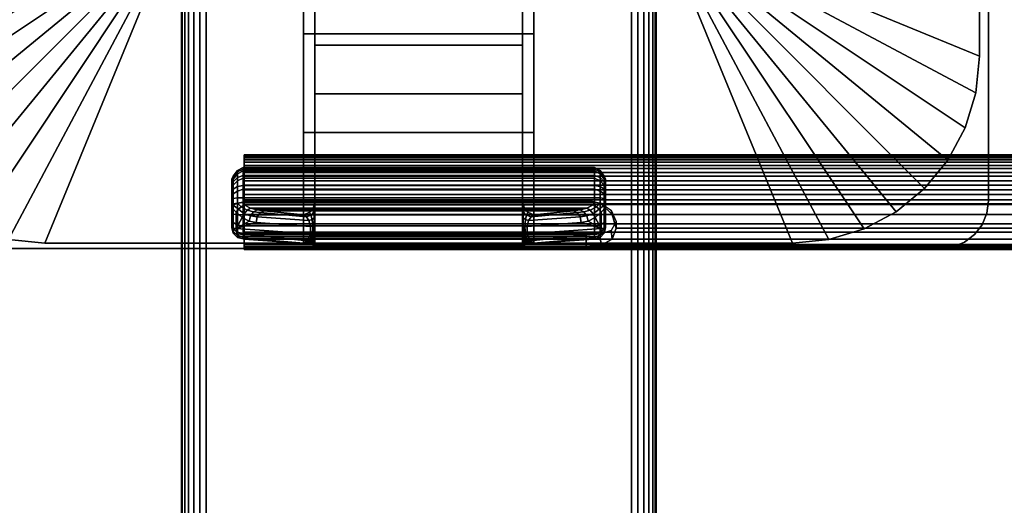
# Model space of a CAD drawing. Units: inches. Extents: x -0.2 to 48, y -24 to 0.
# Drawn here: x 4.9 to 10.1, y -16.4 to -13.9 of the extents above; entities that cross this region are included whole.
import ezdxf

# ---------------------------------------------------------------- set-up
doc = ezdxf.new("R2010")
doc.units = ezdxf.units.IN
doc.header["$MEASUREMENT"] = 0
for name, color, linetype in [('A-FURN-3-TABLE-LEG-FLIP-CASE-UPPER', 253, 'Continuous'), ('A-FURN-3-TABLE-LEG-FLIP-HANDLE', 253, 'Continuous'), ('A-FURN-3-TABLE-LEG-FLIP-RAIL', 253, 'Continuous'), ('A-FURN-3-TABLE-LEG-FOOT', 253, 'Continuous'), ('A-FURN-3-TABLE-LEG-MAIN-SUPPORT', 253, 'Continuous'), ('A-FURN-3-TABLE-SURFACE-BOTTOM', 255, 'Continuous'), ('A-FURN-3-TABLE-SURFACE-TOP-HPL_TFL', 255, 'Continuous')]:
    doc.layers.add(name, color=color, linetype=linetype)

msp = doc.modelspace()

# ---------------------------------------------------------------- linework, layer by layer
at = {"layer": 'A-FURN-3-TABLE-LEG-FLIP-CASE-UPPER'}
for points in [[(4.0472, -10.1085, 41.7036), (5.3071, -10.6287, 40.865), (5.3048, -13.5282, 40.865), (4.0472, -14.0455, 41.7036)], [(9.9527, -14.0455, 41.7036), (8.6951, -13.5282, 40.865), (8.6929, -10.6287, 40.865), (9.9527, -10.1085, 41.7036)], [(9.9527, -10.1085, 41.7036), (9.9527, -10.1085, 42.176), (9.9527, -14.0455, 42.176), (9.9527, -14.0455, 41.7036)], [(6.3937, -13.9274, 41.1117), (6.3937, -13.7109, 41.1261), (7.6063, -13.7109, 41.1261), (7.6063, -13.9274, 41.1117)], [(5.0315, -15.0298, 41.7036), (5.5489, -13.7723, 40.865), (6.3937, -13.7699, 40.865), (6.3937, -15.0298, 41.7036)], [(7.6063, -13.7699, 40.865), (8.451, -13.7723, 40.865), (8.9685, -15.0298, 41.7036), (7.6063, -15.0298, 41.7036)], [(7.6063, -13.9274, 41.1117), (7.6063, -14.4471, 41.4576), (6.3937, -14.4471, 41.4576), (6.3937, -13.9274, 41.1117)], [(7.6063, -14.4471, 42.0579), (6.3937, -14.4471, 42.0579), (6.3937, -14.4471, 41.4576), (7.6063, -14.4471, 41.4576)], [(7.6063, -15.0298, 42.0579), (6.3937, -15.0298, 42.0579), (6.3937, -14.4471, 42.0579), (7.6063, -14.4471, 42.0579)]]:
    msp.add_3dface(points, dxfattribs=at)
for points, invisible_edges in [([(6.3937, -13.7699, 40.865), (6.3937, -13.7109, 40.865), (6.3937, -13.7109, 41.1261), (6.3937, -13.9274, 41.1117)], 8), ([(7.6063, -13.7699, 40.865), (7.6063, -13.9274, 41.1117), (7.6063, -13.7109, 41.1261), (7.6063, -13.7109, 40.865)], 1), ([(6.3937, -13.7699, 40.865), (6.3937, -13.9274, 41.1117), (6.3937, -14.4471, 41.4576), (6.3937, -15.0298, 41.7036)], 5), ([(7.6063, -15.0298, 41.7036), (7.6063, -14.4471, 41.4576), (7.6063, -13.9274, 41.1117), (7.6063, -13.7699, 40.865)], 5), ([(6.3937, -15.0298, 41.7036), (6.3937, -14.4471, 41.4576), (6.3937, -14.4471, 42.0579), (6.3937, -15.0298, 42.0579)], 1), ([(7.6063, -15.0298, 42.0579), (7.6063, -14.4471, 42.0579), (7.6063, -14.4471, 41.4576), (7.6063, -15.0298, 41.7036)], 4), ([(5.0315, -15.0298, 42.176), (5.0315, -15.0298, 41.7036), (6.3937, -15.0298, 41.7036), (6.3937, -15.0298, 42.0579)], 8), ([(5.0315, -15.0298, 42.176), (6.3937, -15.0298, 42.0579), (7.6063, -15.0298, 42.0579), (8.9685, -15.0298, 42.176)], 5), ([(8.9685, -15.0298, 42.176), (7.6063, -15.0298, 42.0579), (7.6063, -15.0298, 41.7036), (8.9685, -15.0298, 41.7036)], 1)]:
    msp.add_3dface(points, dxfattribs=dict(at, invisible_edges=invisible_edges))
at = {"layer": 'A-FURN-3-TABLE-LEG-FLIP-HANDLE'}
for points, invisible_edges in [([(6.4527, -14.9769, 41.0586), (6.4527, -14.2442, 41.4968), (6.4527, -13.3713, 41.1836), (6.4527, -13.987, 40.6348)], 8), ([(7.5472, -14.9769, 41.0586), (7.5472, -13.987, 40.6348), (7.5472, -13.3713, 41.1836), (7.5472, -14.2442, 41.4968)], 1), ([(6.4527, -14.9897, 41.0438), (6.4527, -14.9845, 41.0522), (6.4527, -14.9769, 41.0586), (6.4527, -13.987, 40.6348)], 12), ([(6.4527, -13.987, 40.6348), (6.4527, -14.8122, 40.2131), (6.4527, -14.9921, 41.0342), (6.4527, -14.9897, 41.0438)], 10), ([(6.4527, -13.987, 40.6348), (7.5472, -13.987, 40.6348), (7.5472, -14.8122, 40.2131), (6.4527, -14.8122, 40.2131)], 4), ([(7.5472, -13.987, 40.6348), (7.5472, -14.9769, 41.0586), (7.5472, -14.9845, 41.0522), (7.5472, -14.9897, 41.0438)], 9), ([(7.5472, -14.9897, 41.0438), (7.5472, -14.9921, 41.0342), (7.5472, -14.8122, 40.2131), (7.5472, -13.987, 40.6348)], 10), ([(6.0157, -14.6961, 39.7264), (6.0157, -14.6903, 39.6805), (6.0157, -14.8133, 39.5641), (6.0157, -14.8589, 39.5725)], 10), ([(6.0157, -14.6903, 39.6805), (6.0157, -14.7018, 39.6356), (6.0157, -14.7679, 39.5731), (6.0157, -14.8133, 39.5641)], 10), ([(6.0157, -14.8589, 39.5725), (6.0157, -14.8982, 39.597), (6.0157, -14.7184, 39.767), (6.0157, -14.6961, 39.7264)], 10), ([(6.0157, -14.7018, 39.6356), (6.0157, -14.7289, 39.598), (6.0157, -14.7679, 39.5731)], 8), ([(6.0157, -14.754, 39.7966), (6.0157, -14.7184, 39.767), (6.0157, -14.8982, 39.597), (6.0157, -14.9258, 39.6342)], 10), ([(6.0157, -14.9258, 39.6342), (6.0157, -14.9378, 39.6789), (6.0157, -14.798, 39.8111), (6.0157, -14.754, 39.7966)], 10), ([(6.0157, -14.9378, 39.6789), (6.0157, -14.948, 39.817), (6.0157, -14.8424, 39.8249), (6.0157, -14.798, 39.8111)], 8), ([(7.5472, -14.8122, 40.2131), (7.5548, -14.8419, 40.1979), (6.4451, -14.8419, 40.1979), (6.4527, -14.8122, 40.2131)], 10), ([(6.4527, -14.9921, 41.0342), (6.4527, -14.8122, 40.2131), (6.4527, -14.8424, 40.2651)], 9), ([(7.5472, -14.8424, 40.2651), (7.5472, -14.8122, 40.2131), (7.5472, -14.9921, 41.0342)], 10), ([(7.5755, -14.866, 40.1855), (7.6057, -14.8803, 40.1782), (6.3943, -14.8803, 40.1782), (6.4244, -14.866, 40.1855)], 8), ([(6.4244, -14.866, 40.1855), (6.4451, -14.8419, 40.1979), (7.5548, -14.8419, 40.1979), (7.5755, -14.866, 40.1855)], 10), ([(6.4527, -14.8424, 40.2651), (6.4527, -14.8876, 40.3044), (6.4527, -14.9921, 41.0342)], 10), ([(7.5472, -14.9921, 41.0342), (7.5472, -14.8876, 40.3044), (7.5472, -14.8424, 40.2651)], 9), ([(6.4527, -14.9921, 41.0342), (6.4527, -14.8876, 40.3044), (6.4527, -14.9457, 40.3173)], 9), ([(7.5472, -14.9921, 41.0342), (7.5472, -14.9457, 40.3173), (7.5472, -14.8876, 40.3044)], 9), ([(6.4527, -14.9457, 40.3173), (6.4527, -14.985, 40.3144), (6.4527, -14.9921, 41.0342)], 10), ([(6.4527, -14.9921, 41.0342), (6.4527, -14.985, 40.3144), (6.4527, -15.0056, 40.3106)], 9), ([(7.5472, -14.9921, 41.0342), (7.5472, -15.0479, 40.3691), (7.5472, -14.985, 40.3144), (7.5472, -14.9457, 40.3173)], 10), ([(7.5472, -15.0479, 40.3691), (7.5472, -15.0479, 40.3641), (7.5472, -15.0056, 40.3106), (7.5472, -14.985, 40.3144)], 10), ([(6.4527, -15.0056, 40.3106), (6.4527, -15.025, 40.3027), (6.4527, -15.0479, 40.3691), (6.4527, -14.9921, 41.0342)], 10), ([(6.4527, -15.0479, 40.3641), (6.4527, -15.0479, 40.3691), (6.4527, -15.025, 40.3027), (6.4527, -15.0425, 40.2913)], 2), ([(7.5472, -15.0479, 40.3641), (7.5472, -15.025, 40.3027), (7.5472, -15.0056, 40.3106)], 9), ([(7.5472, -15.0479, 40.3641), (7.5472, -15.0425, 40.2913), (7.5472, -15.025, 40.3027)], 8)]:
    msp.add_3dface(points, dxfattribs=dict(at, invisible_edges=invisible_edges))
for points in [[(6.4527, -13.987, 40.6348), (6.4527, -13.3713, 41.1836), (7.5472, -13.3713, 41.1836), (7.5472, -13.987, 40.6348)], [(7.5472, -14.2442, 41.4968), (7.5472, -13.3713, 41.1836), (6.4527, -13.3713, 41.1836), (6.4527, -14.2442, 41.4968)], [(7.5472, -14.2442, 41.4968), (6.4527, -14.2442, 41.4968), (6.4527, -14.9769, 41.0586), (7.5472, -14.9769, 41.0586)], [(7.9842, -14.8589, 39.5725), (7.9842, -14.8133, 39.5641), (7.9842, -14.6903, 39.6805), (7.9842, -14.6961, 39.7264)], [(7.9842, -14.8133, 39.5641), (7.9842, -14.7679, 39.5731), (7.9842, -14.7018, 39.6356), (7.9842, -14.6903, 39.6805)], [(7.9842, -14.6961, 39.7264), (7.9842, -14.7184, 39.767), (7.9842, -14.8982, 39.597), (7.9842, -14.8589, 39.5725)], [(7.9842, -14.7679, 39.5731), (7.9842, -14.7289, 39.598), (7.9842, -14.7018, 39.6356)], [(7.9842, -14.9258, 39.6342), (7.9842, -14.8982, 39.597), (7.9842, -14.7184, 39.767), (7.9842, -14.754, 39.7966)], [(7.9842, -14.754, 39.7966), (7.9842, -14.798, 39.8111), (7.9842, -14.9378, 39.6789), (7.9842, -14.9258, 39.6342)], [(7.9252, -14.8157, 39.8775), (7.9252, -14.7903, 39.8697), (6.0748, -14.7903, 39.8697), (6.0748, -14.8157, 39.8775)], [(6.0748, -14.8157, 39.8775), (6.0806, -14.8272, 39.8847), (7.9193, -14.8272, 39.8847), (7.9252, -14.8157, 39.8775)], [(7.9842, -14.948, 39.817), (7.9842, -14.9378, 39.6789), (7.9842, -14.798, 39.8111), (7.9842, -14.8424, 39.8249)], [(6.0157, -14.948, 39.817), (6.039, -14.9522, 39.8728), (6.039, -14.8657, 39.8792), (6.0157, -14.8424, 39.8249)], [(6.039, -14.9522, 39.8728), (6.071, -14.895, 39.9088), (6.039, -14.8657, 39.8792)], [(7.6057, -14.8803, 40.1782), (7.8144, -14.8586, 39.9419), (6.1855, -14.8586, 39.9419), (6.3943, -14.8803, 40.1782)], [(7.9609, -14.9522, 39.8728), (7.9609, -14.8657, 39.8792), (7.9289, -14.895, 39.9088)], [(7.9842, -14.8424, 39.8249), (7.9609, -14.8657, 39.8792), (7.9609, -14.9522, 39.8728), (7.9842, -14.948, 39.817)], [(6.039, -14.9522, 39.8728), (6.1067, -14.913, 39.943), (6.071, -14.895, 39.9088)], [(6.039, -14.9522, 39.8728), (6.1439, -14.9206, 39.9794), (6.1067, -14.913, 39.943)], [(6.4294, -14.9809, 40.2586), (6.4294, -14.9416, 40.2615), (6.1439, -14.9206, 39.9794), (6.039, -14.9522, 39.8728)], [(7.5705, -14.9416, 40.2615), (7.5705, -14.9809, 40.2586), (7.9609, -14.9522, 39.8728), (7.856, -14.9206, 39.9794)], [(7.856, -14.9206, 39.9794), (7.9609, -14.9522, 39.8728), (7.8932, -14.913, 39.943)], [(7.9609, -14.9522, 39.8728), (7.9289, -14.895, 39.9088), (7.8932, -14.913, 39.943)], [(6.0748, -15.0069, 39.8126), (6.0748, -14.9967, 39.6746), (7.9252, -14.9967, 39.6746), (7.9252, -15.0069, 39.8126)], [(7.9252, -15.0069, 39.8126), (7.9193, -15.008, 39.8266), (6.0806, -15.008, 39.8266), (6.0748, -15.0069, 39.8126)], [(6.374, -15.0295, 40.1165), (6.0806, -15.008, 39.8266), (7.9193, -15.008, 39.8266), (7.626, -15.0295, 40.1165)], [(6.4527, -14.9921, 41.0342), (6.4527, -15.0479, 40.3691), (7.5472, -15.0479, 40.3691), (7.5472, -14.9921, 41.0342)], [(6.4527, -15.0479, 40.3641), (6.4527, -15.0425, 40.2913), (7.5472, -15.0425, 40.2913), (7.5472, -15.0479, 40.3641)], [(7.5472, -15.0479, 40.3641), (7.5472, -15.0479, 40.3691), (6.4527, -15.0479, 40.3691), (6.4527, -15.0479, 40.3641)]]:
    msp.add_3dface(points, dxfattribs=at)
at = {"layer": 'A-FURN-3-TABLE-LEG-FLIP-RAIL'}
for points, invisible_edges in [([(6.08, -14.6355, 39.7363), (6.08, -14.6294, 39.6982), (6.08, -14.5645, 39.7017), (6.08, -14.5727, 39.7533)], 10), ([(6.08, -14.6294, 39.6982), (6.08, -14.6313, 39.6596), (6.08, -14.5671, 39.6495), (6.08, -14.5645, 39.7017)], 10), ([(6.08, -14.6313, 39.6596), (6.08, -14.6412, 39.6222), (6.08, -14.5805, 39.5991), (6.08, -14.5671, 39.6495)], 10), ([(6.08, -14.6494, 39.7724), (6.08, -14.6355, 39.7363), (6.08, -14.5727, 39.7533), (6.08, -14.5915, 39.802)], 10), ([(6.08, -14.6412, 39.6222), (6.08, -14.6587, 39.5877), (6.08, -14.6041, 39.5525), (6.08, -14.5805, 39.5991)], 10), ([(6.08, -14.6705, 39.8048), (6.08, -14.6494, 39.7724), (6.08, -14.5915, 39.802), (6.08, -14.62, 39.8458)], 10), ([(6.08, -14.6587, 39.5877), (6.08, -14.683, 39.5576), (6.08, -14.6369, 39.5118), (6.08, -14.6041, 39.5525)], 10), ([(6.08, -14.6978, 39.8321), (6.08, -14.6705, 39.8048), (6.08, -14.62, 39.8458), (6.08, -14.657, 39.8826)], 10), ([(6.08, -14.683, 39.5576), (6.08, -14.7129, 39.5332), (6.08, -14.6774, 39.4788), (6.08, -14.6369, 39.5118)], 10), ([(6.08, -14.7303, 39.8531), (6.08, -14.6978, 39.8321), (6.08, -14.657, 39.8826), (6.08, -14.7008, 39.911)], 10), ([(6.08, -14.7129, 39.5332), (6.08, -14.7473, 39.5156), (6.08, -14.7239, 39.455), (6.08, -14.6774, 39.4788)], 10), ([(6.08, -14.7664, 39.8669), (6.08, -14.7303, 39.8531), (6.08, -14.7008, 39.911), (6.08, -14.7496, 39.9297)], 10), ([(6.08, -14.7473, 39.5156), (6.08, -14.7846, 39.5055), (6.08, -14.7743, 39.4413), (6.08, -14.7239, 39.455)], 10), ([(6.08, -14.8046, 39.8729), (6.08, -14.7664, 39.8669), (6.08, -14.7496, 39.9297), (6.08, -14.8012, 39.9378)], 2), ([(6.08, -14.7846, 39.5055), (6.08, -14.8232, 39.5034), (6.08, -14.8264, 39.4384), (6.08, -14.7743, 39.4413)], 10), ([(6.08, -14.8232, 39.5034), (6.08, -14.8614, 39.5093), (6.08, -14.878, 39.4465), (6.08, -14.8264, 39.4384)], 10), ([(6.08, -14.8614, 39.5093), (6.08, -14.8975, 39.523), (6.08, -14.9269, 39.465), (6.08, -14.878, 39.4465)], 10), ([(6.08, -14.8975, 39.523), (6.08, -14.93, 39.544), (6.08, -14.9708, 39.4933), (6.08, -14.9269, 39.465)], 10), ([(6.08, -14.93, 39.544), (6.08, -14.9574, 39.5712), (6.08, -15.0078, 39.5301), (6.08, -14.9708, 39.4933)], 10), ([(6.08, -14.9574, 39.5712), (6.08, -14.9786, 39.6036), (6.08, -15.0364, 39.5738), (6.08, -15.0078, 39.5301)], 10), ([(6.08, -14.9786, 39.6036), (6.08, -14.9926, 39.6396), (6.08, -15.0553, 39.6225), (6.08, -15.0364, 39.5738)], 10), ([(6.08, -14.9969, 39.7163), (6.08, -14.9871, 39.7537), (6.08, -15.0479, 39.7767), (6.08, -15.0612, 39.7262)], 8), ([(6.08, -14.9926, 39.6396), (6.08, -14.9988, 39.6777), (6.08, -15.0637, 39.6741), (6.08, -15.0553, 39.6225)], 10), ([(6.08, -14.9988, 39.6777), (6.08, -14.9969, 39.7163), (6.08, -15.0612, 39.7262), (6.08, -15.0637, 39.6741)], 10)]:
    msp.add_3dface(points, dxfattribs=dict(at, invisible_edges=invisible_edges))
for points in [[(7.8825, -14.8046, 39.8729), (7.8825, -14.8012, 39.9378), (6.08, -14.8012, 39.9378), (6.08, -14.8046, 39.8729)], [(7.8825, -15.0479, 39.7767), (7.8825, -14.9871, 39.7537), (6.08, -14.9871, 39.7537), (6.08, -15.0479, 39.7767)]]:
    msp.add_3dface(points, dxfattribs=at)
at = {"layer": 'A-FURN-3-TABLE-LEG-MAIN-SUPPORT'}
for points, invisible_edges in [([(4, -9.3076, 41), (4, -14.8076, 41), (10, -14.8076, 41), (10, -9.3076, 41)], 10), ([(10, -14.8076, 40.865), (4, -14.8076, 40.865), (4, -9.3076, 40.865), (10, -9.3076, 40.865)], 5), ([(10, -14.8076, 41), (4, -14.8076, 41), (4.0085, -14.8723, 41), (9.9915, -14.8723, 41)], 5), ([(4.0085, -14.8723, 40.865), (4, -14.8076, 40.865), (10, -14.8076, 40.865), (9.9915, -14.8723, 40.865)], 10), ([(9.9915, -14.8723, 41), (4.0085, -14.8723, 41), (4.0335, -14.9326, 41), (9.9665, -14.9326, 41)], 5), ([(4.0335, -14.9326, 40.865), (4.0085, -14.8723, 40.865), (9.9915, -14.8723, 40.865), (9.9665, -14.9326, 40.865)], 10), ([(9.9665, -14.9326, 41), (4.0335, -14.9326, 41), (4.0732, -14.9844, 41), (9.9268, -14.9844, 41)], 5), ([(4.0732, -14.9844, 40.865), (4.0335, -14.9326, 40.865), (9.9665, -14.9326, 40.865), (9.9268, -14.9844, 40.865)], 10), ([(9.9268, -14.9844, 41), (4.0732, -14.9844, 41), (4.125, -15.0241, 41), (9.875, -15.0241, 41)], 5), ([(4.125, -15.0241, 40.865), (4.0732, -14.9844, 40.865), (9.9268, -14.9844, 40.865), (9.875, -15.0241, 40.865)], 10), ([(9.875, -15.0241, 41), (4.125, -15.0241, 41), (4.1853, -15.0491, 41), (9.8147, -15.0491, 41)], 5), ([(4.1853, -15.0491, 40.865), (4.125, -15.0241, 40.865), (9.875, -15.0241, 40.865), (9.8147, -15.0491, 40.865)], 10), ([(9.8147, -15.0491, 41), (4.1853, -15.0491, 41), (4.25, -15.0576, 41), (9.75, -15.0576, 41)], 1), ([(4.25, -15.0576, 40.865), (4.1853, -15.0491, 40.865), (9.8147, -15.0491, 40.865), (9.75, -15.0576, 40.865)], 2)]:
    msp.add_3dface(points, dxfattribs=dict(at, invisible_edges=invisible_edges))
at = {"layer": 'A-FURN-3-TABLE-SURFACE-BOTTOM'}
for points, invisible_edges in [([(5.7715, -23.5276, 41.03), (2.1384, -23.8779, 41.03), (2.1227, -0.1181, 41.03), (5.7715, -23.5276, 41.03)], 6), ([(2.1227, -0.1181, 41.03), (9.4105, -23.2409, 41.03), (5.7715, -23.5276, 41.03), (2.1227, -0.1181, 41.03)], 5), ([(13.054, -23.0177, 41.03), (9.4105, -23.2409, 41.03), (2.1227, -0.1181, 41.03), (13.054, -23.0177, 41.03)], 6), ([(2.1227, -0.1181, 41.03), (16.7008, -22.8583, 41.03), (13.054, -23.0177, 41.03), (2.1227, -0.1181, 41.03)], 5), ([(20.3498, -22.7626, 41.03), (16.7008, -22.8583, 41.03), (2.1227, -0.1181, 41.03), (20.3498, -22.7626, 41.03)], 6), ([(24, -22.7307, 41.03), (20.3498, -22.7626, 41.03), (2.1227, -0.1181, 41.03), (24, -22.7307, 41.03)], 6), ([(45.8773, -0.1181, 41.03), (24, -22.7307, 41.03), (2.1227, -0.1181, 41.03), (45.8773, -0.1181, 41.03)], 3)]:
    msp.add_3dface(points, dxfattribs=dict(at, invisible_edges=invisible_edges))
at = {"layer": 'A-FURN-3-TABLE-SURFACE-TOP-HPL_TFL'}
for points, invisible_edges in [([(2.1227, -0.1181, 42.03), (2.1384, -23.8779, 42.03), (5.7715, -23.5276, 42.03)], 9), ([(5.7715, -23.5276, 42.03), (9.4105, -23.2409, 42.03), (2.1227, -0.1181, 42.03)], 10), ([(2.1227, -0.1181, 42.03), (9.4105, -23.2409, 42.03), (13.054, -23.0177, 42.03)], 9), ([(13.054, -23.0177, 42.03), (16.7008, -22.8583, 42.03), (2.1227, -0.1181, 42.03)], 10), ([(2.1227, -0.1181, 42.03), (16.7008, -22.8583, 42.03), (20.3498, -22.7626, 42.03)], 9), ([(2.1227, -0.1181, 42.03), (20.3498, -22.7626, 42.03), (24, -22.7307, 42.03)], 9), ([(2.1227, -0.1181, 42.03), (24, -22.7307, 42.03), (45.8773, -0.1181, 42.03)], 3)]:
    msp.add_3dface(points, dxfattribs=dict(at, invisible_edges=invisible_edges))

# ---------------------------------------------------------------- meshes
at = {"layer": 'A-FURN-3-TABLE-LEG-FLIP-CASE-UPPER'}
mesh = msp.add_polymesh((2, 9), dxfattribs=at)
for k, corner in enumerate([(5.3048, -13.5282, 40.865), (5.3095, -13.5758, 40.865), (5.3234, -13.6216, 40.865), (5.3459, -13.6638, 40.865), (5.3763, -13.7008, 40.865), (5.4133, -13.7312, 40.865), (5.4555, -13.7537, 40.865), (5.5013, -13.7676, 40.865), (5.5489, -13.7723, 40.865), (4.0472, -14.0455, 41.7036), (4.0661, -14.2376, 41.7036), (4.1221, -14.4222, 41.7036), (4.2131, -14.5924, 41.7036), (4.3355, -14.7415, 41.7036), (4.4846, -14.8639, 41.7036), (4.6548, -14.9549, 41.7036), (4.8394, -15.0109, 41.7036), (5.0315, -15.0298, 41.7036)]):
    mesh.set_mesh_vertex(divmod(k, 9), corner)
mesh = msp.add_polymesh((2, 9), dxfattribs=at)
for k, corner in enumerate([(8.451, -13.7723, 40.865), (8.4986, -13.7676, 40.865), (8.5444, -13.7537, 40.865), (8.5866, -13.7312, 40.865), (8.6236, -13.7008, 40.865), (8.654, -13.6638, 40.865), (8.6765, -13.6216, 40.865), (8.6904, -13.5758, 40.865), (8.6951, -13.5282, 40.865), (8.9685, -15.0298, 41.7036), (9.1605, -15.0109, 41.7036), (9.3451, -14.9549, 41.7036), (9.5153, -14.8639, 41.7036), (9.6644, -14.7415, 41.7036), (9.7868, -14.5924, 41.7036), (9.8778, -14.4222, 41.7036), (9.9338, -14.2376, 41.7036), (9.9527, -14.0455, 41.7036)]):
    mesh.set_mesh_vertex(divmod(k, 9), corner)
mesh = msp.add_polymesh((2, 9), dxfattribs=at)
for k, corner in enumerate([(4.0472, -14.0455, 41.7036), (4.0661, -14.2376, 41.7036), (4.1221, -14.4222, 41.7036), (4.2131, -14.5924, 41.7036), (4.3355, -14.7415, 41.7036), (4.4846, -14.8639, 41.7036), (4.6548, -14.9549, 41.7036), (4.8394, -15.0109, 41.7036), (5.0315, -15.0298, 41.7036), (4.0472, -14.0455, 42.176), (4.0661, -14.2376, 42.176), (4.1221, -14.4222, 42.176), (4.2131, -14.5924, 42.176), (4.3355, -14.7415, 42.176), (4.4846, -14.8639, 42.176), (4.6548, -14.9549, 42.176), (4.8394, -15.0109, 42.176), (5.0315, -15.0298, 42.176)]):
    mesh.set_mesh_vertex(divmod(k, 9), corner)
mesh = msp.add_polymesh((2, 9), dxfattribs=at)
for k, corner in enumerate([(8.9685, -15.0298, 41.7036), (9.1605, -15.0109, 41.7036), (9.3451, -14.9549, 41.7036), (9.5153, -14.8639, 41.7036), (9.6644, -14.7415, 41.7036), (9.7868, -14.5924, 41.7036), (9.8778, -14.4222, 41.7036), (9.9338, -14.2376, 41.7036), (9.9527, -14.0455, 41.7036), (8.9685, -15.0298, 42.176), (9.1605, -15.0109, 42.176), (9.3451, -14.9549, 42.176), (9.5153, -14.8639, 42.176), (9.6644, -14.7415, 42.176), (9.7868, -14.5924, 42.176), (9.8778, -14.4222, 42.176), (9.9338, -14.2376, 42.176), (9.9527, -14.0455, 42.176)]):
    mesh.set_mesh_vertex(divmod(k, 9), corner)
at = {"layer": 'A-FURN-3-TABLE-LEG-FLIP-HANDLE'}
mesh = msp.add_polymesh((30, 4), dxfattribs=at)
for k, corner in enumerate([(6.4527, -14.9457, 40.3173), (6.4527, -14.8876, 40.3044), (6.4527, -14.8424, 40.2651), (6.4527, -14.8122, 40.2131), (6.4499, -14.9442, 40.2969), (6.449, -14.8961, 40.2828), (6.4477, -14.8639, 40.2454), (6.4451, -14.8419, 40.1979), (6.442, -14.9428, 40.2778), (6.4383, -14.9049, 40.2606), (6.4326, -14.8813, 40.2254), (6.4244, -14.866, 40.1855), (6.4294, -14.9416, 40.2615), (6.4215, -14.9097, 40.244), (6.4083, -14.8916, 40.2125), (6.3943, -14.8803, 40.1782), (6.1439, -14.9206, 39.9794), (6.1495, -14.8908, 39.9759), (6.1647, -14.8681, 39.9622), (6.1855, -14.8586, 39.9419), (6.1067, -14.913, 39.943), (6.114, -14.8864, 39.9437), (6.1295, -14.8649, 39.9364), (6.1494, -14.8545, 39.9217), (6.071, -14.895, 39.9088), (6.0809, -14.8749, 39.9132), (6.0962, -14.8564, 39.9106), (6.114, -14.8446, 39.9023), (6.039, -14.8657, 39.8792), (6.05, -14.8511, 39.8866), (6.0644, -14.8378, 39.8885), (6.0806, -14.8272, 39.8847), (6.0157, -14.8424, 39.8249), (6.0236, -14.8291, 39.8512), (6.0452, -14.8193, 39.8705), (6.0748, -14.8157, 39.8775), (6.0157, -14.798, 39.8111), (6.0236, -14.7942, 39.8404), (6.0452, -14.7913, 39.8618), (6.0748, -14.7903, 39.8697), (6.0157, -14.754, 39.7966), (6.0236, -14.745, 39.8238), (6.0452, -14.732, 39.8421), (6.0748, -14.7254, 39.8483), (6.0157, -14.7184, 39.767), (6.0236, -14.7059, 39.7897), (6.0452, -14.6843, 39.8016), (6.0748, -14.6728, 39.8046), (6.0157, -14.6961, 39.7264), (6.0236, -14.6822, 39.7429), (6.0452, -14.6549, 39.746), (6.0748, -14.6399, 39.7446), (6.0157, -14.6903, 39.6805), (6.0236, -14.6773, 39.6897), (6.0452, -14.6479, 39.683), (6.0748, -14.6314, 39.6768), (6.0157, -14.7018, 39.6356), (6.0236, -14.6921, 39.6375), (6.0452, -14.6643, 39.6214), (6.0748, -14.6483, 39.6105), (6.0157, -14.7289, 39.598), (6.0236, -14.7245, 39.5934), (6.0452, -14.702, 39.5696), (6.0748, -14.6883, 39.5551), (6.0157, -14.7679, 39.5731), (6.0236, -14.7703, 39.5635), (6.0452, -14.7558, 39.5349), (6.0748, -14.7459, 39.5183), (6.0157, -14.8133, 39.5641), (6.0236, -14.8233, 39.5517), (6.0452, -14.8183, 39.5219), (6.0748, -14.813, 39.5051), (6.0157, -14.8589, 39.5725), (6.0236, -14.8761, 39.5595), (6.0452, -14.8808, 39.5324), (6.0748, -14.8802, 39.5174), (6.0157, -14.8982, 39.597), (6.0236, -14.9216, 39.5858), (6.0452, -14.9346, 39.5649), (6.0748, -14.9382, 39.5536), (6.0157, -14.9258, 39.6342), (6.0236, -14.9534, 39.6268), (6.0452, -14.9724, 39.6148), (6.0748, -14.9789, 39.6085), (6.0157, -14.9378, 39.6789), (6.0236, -14.9672, 39.6768), (6.0452, -14.9888, 39.6752), (6.0748, -14.9967, 39.6746), (6.0157, -14.948, 39.817), (6.0236, -14.9775, 39.8148), (6.0452, -14.999, 39.8132), (6.0748, -15.0069, 39.8126), (6.039, -14.9522, 39.8728), (6.0446, -14.9812, 39.865), (6.0598, -15.0016, 39.8481), (6.0806, -15.008, 39.8266), (6.4294, -14.9809, 40.2586), (6.4156, -15.0175, 40.2213), (6.3951, -15.0287, 40.1694), (6.374, -15.0295, 40.1165), (6.4375, -14.9816, 40.268), (6.4269, -15.0167, 40.2371), (6.412, -15.029, 40.195), (6.3948, -15.0317, 40.1493), (6.444, -14.9823, 40.2785), (6.4368, -15.0133, 40.2541), (6.4269, -15.0274, 40.2197), (6.4149, -15.0341, 40.1825), (6.4488, -14.9832, 40.29), (6.4449, -15.0093, 40.2723), (6.4394, -15.0255, 40.245), (6.4328, -15.037, 40.2169), (6.4517, -14.9841, 40.302), (6.4504, -15.0061, 40.2913), (6.4485, -15.0241, 40.2723), (6.4464, -15.0397, 40.2531), (6.4527, -14.985, 40.3144), (6.4527, -15.0056, 40.3106), (6.4527, -15.025, 40.3027), (6.4527, -15.0425, 40.2913)]):
    mesh.set_mesh_vertex(divmod(k, 4), corner)
mesh = msp.add_polymesh((2, 13), dxfattribs=at)
for k, corner in enumerate([(6.0748, -14.9967, 39.6746), (6.0748, -14.9789, 39.6085), (6.0748, -14.9382, 39.5536), (6.0748, -14.8802, 39.5174), (6.0748, -14.813, 39.5051), (6.0748, -14.7459, 39.5183), (6.0748, -14.6883, 39.5551), (6.0748, -14.6483, 39.6105), (6.0748, -14.6314, 39.6768), (6.0748, -14.6399, 39.7446), (6.0748, -14.6728, 39.8046), (6.0748, -14.7254, 39.8483), (6.0748, -14.7903, 39.8697), (7.9252, -14.9967, 39.6746), (7.9252, -14.9789, 39.6085), (7.9252, -14.9382, 39.5536), (7.9252, -14.8802, 39.5174), (7.9252, -14.813, 39.5051), (7.9252, -14.7459, 39.5183), (7.9252, -14.6883, 39.5551), (7.9252, -14.6483, 39.6105), (7.9252, -14.6314, 39.6768), (7.9252, -14.6399, 39.7446), (7.9252, -14.6728, 39.8046), (7.9252, -14.7254, 39.8483), (7.9252, -14.7903, 39.8697)]):
    mesh.set_mesh_vertex(divmod(k, 13), corner)
mesh = msp.add_polymesh((30, 4), dxfattribs=at)
for k, corner in enumerate([(7.5472, -14.985, 40.3144), (7.5472, -15.0056, 40.3106), (7.5472, -15.025, 40.3027), (7.5472, -15.0425, 40.2913), (7.5482, -14.9841, 40.302), (7.5495, -15.0061, 40.2913), (7.5514, -15.0241, 40.2723), (7.5535, -15.0397, 40.2531), (7.5511, -14.9832, 40.29), (7.5551, -15.0093, 40.2723), (7.5606, -15.0255, 40.245), (7.5671, -15.037, 40.2169), (7.5559, -14.9823, 40.2785), (7.5631, -15.0133, 40.2541), (7.5731, -15.0274, 40.2197), (7.585, -15.0341, 40.1825), (7.5625, -14.9816, 40.268), (7.573, -15.0167, 40.2371), (7.588, -15.029, 40.195), (7.6051, -15.0317, 40.1493), (7.5705, -14.9809, 40.2586), (7.5843, -15.0175, 40.2213), (7.6048, -15.0287, 40.1694), (7.626, -15.0295, 40.1165), (7.9609, -14.9522, 39.8728), (7.9553, -14.9812, 39.865), (7.9401, -15.0016, 39.8481), (7.9193, -15.008, 39.8266), (7.9842, -14.948, 39.817), (7.9763, -14.9775, 39.8148), (7.9547, -14.999, 39.8132), (7.9252, -15.0069, 39.8126), (7.9842, -14.9378, 39.6789), (7.9763, -14.9672, 39.6768), (7.9547, -14.9888, 39.6752), (7.9252, -14.9967, 39.6746), (7.9842, -14.9258, 39.6342), (7.9763, -14.9534, 39.6268), (7.9547, -14.9724, 39.6148), (7.9252, -14.9789, 39.6085), (7.9842, -14.8982, 39.597), (7.9763, -14.9216, 39.5858), (7.9547, -14.9346, 39.5649), (7.9252, -14.9382, 39.5536), (7.9842, -14.8589, 39.5725), (7.9763, -14.8761, 39.5595), (7.9547, -14.8808, 39.5324), (7.9252, -14.8802, 39.5174), (7.9842, -14.8133, 39.5641), (7.9763, -14.8233, 39.5517), (7.9547, -14.8183, 39.5219), (7.9252, -14.813, 39.5051), (7.9842, -14.7679, 39.5731), (7.9763, -14.7703, 39.5635), (7.9547, -14.7558, 39.5349), (7.9252, -14.7459, 39.5183), (7.9842, -14.7289, 39.598), (7.9763, -14.7245, 39.5934), (7.9547, -14.702, 39.5696), (7.9252, -14.6883, 39.5551), (7.9842, -14.7018, 39.6356), (7.9763, -14.6921, 39.6375), (7.9547, -14.6643, 39.6214), (7.9252, -14.6483, 39.6105), (7.9842, -14.6903, 39.6805), (7.9763, -14.6773, 39.6897), (7.9547, -14.6479, 39.683), (7.9252, -14.6314, 39.6768), (7.9842, -14.6961, 39.7264), (7.9763, -14.6822, 39.7429), (7.9547, -14.6549, 39.746), (7.9252, -14.6399, 39.7446), (7.9842, -14.7184, 39.767), (7.9763, -14.7059, 39.7897), (7.9547, -14.6843, 39.8016), (7.9252, -14.6728, 39.8046), (7.9842, -14.754, 39.7966), (7.9763, -14.745, 39.8238), (7.9547, -14.732, 39.8421), (7.9252, -14.7254, 39.8483), (7.9842, -14.798, 39.8111), (7.9763, -14.7942, 39.8404), (7.9547, -14.7913, 39.8618), (7.9252, -14.7903, 39.8697), (7.9842, -14.8424, 39.8249), (7.9763, -14.8291, 39.8512), (7.9547, -14.8193, 39.8705), (7.9252, -14.8157, 39.8775), (7.9609, -14.8657, 39.8792), (7.9499, -14.8511, 39.8866), (7.9355, -14.8378, 39.8885), (7.9193, -14.8272, 39.8847), (7.9289, -14.895, 39.9088), (7.919, -14.8749, 39.9132), (7.9037, -14.8564, 39.9106), (7.886, -14.8446, 39.9023), (7.8932, -14.913, 39.943), (7.886, -14.8864, 39.9437), (7.8704, -14.8649, 39.9364), (7.8506, -14.8545, 39.9217), (7.856, -14.9206, 39.9794), (7.8504, -14.8908, 39.9759), (7.8352, -14.8681, 39.9622), (7.8144, -14.8586, 39.9419), (7.5705, -14.9416, 40.2615), (7.5785, -14.9097, 40.244), (7.5916, -14.8916, 40.2125), (7.6057, -14.8803, 40.1782), (7.558, -14.9428, 40.2778), (7.5616, -14.9049, 40.2606), (7.5673, -14.8813, 40.2254), (7.5755, -14.866, 40.1855), (7.55, -14.9442, 40.2969), (7.5509, -14.8961, 40.2828), (7.5523, -14.8639, 40.2454), (7.5548, -14.8419, 40.1979), (7.5472, -14.9457, 40.3173), (7.5472, -14.8876, 40.3044), (7.5472, -14.8424, 40.2651), (7.5472, -14.8122, 40.2131)]):
    mesh.set_mesh_vertex(divmod(k, 4), corner)
mesh = msp.add_polymesh((2, 4), dxfattribs=at)
for k, corner in enumerate([(7.8144, -14.8586, 39.9419), (7.8506, -14.8545, 39.9217), (7.886, -14.8446, 39.9023), (7.9193, -14.8272, 39.8847), (6.1855, -14.8586, 39.9419), (6.1494, -14.8545, 39.9217), (6.114, -14.8446, 39.9023), (6.0806, -14.8272, 39.8847)]):
    mesh.set_mesh_vertex(divmod(k, 4), corner)
mesh = msp.add_polymesh((2, 6), dxfattribs=at)
for k, corner in enumerate([(6.4527, -14.985, 40.3144), (6.4517, -14.9841, 40.302), (6.4488, -14.9832, 40.29), (6.444, -14.9823, 40.2785), (6.4375, -14.9816, 40.268), (6.4294, -14.9809, 40.2586), (6.4527, -14.9457, 40.3173), (6.4499, -14.9442, 40.2969), (6.4499, -14.9442, 40.2969), (6.442, -14.9428, 40.2778), (6.442, -14.9428, 40.2778), (6.4294, -14.9416, 40.2615)]):
    mesh.set_mesh_vertex(divmod(k, 6), corner)
mesh = msp.add_polymesh((2, 4), dxfattribs=at)
for k, corner in enumerate([(6.4527, -14.9769, 41.0586), (6.4527, -14.9845, 41.0522), (6.4527, -14.9897, 41.0438), (6.4527, -14.9921, 41.0342), (7.5472, -14.9769, 41.0586), (7.5472, -14.9845, 41.0522), (7.5472, -14.9897, 41.0438), (7.5472, -14.9921, 41.0342)]):
    mesh.set_mesh_vertex(divmod(k, 4), corner)
mesh = msp.add_polymesh((2, 6), dxfattribs=at)
for k, corner in enumerate([(7.5472, -14.985, 40.3144), (7.5482, -14.9841, 40.302), (7.5511, -14.9832, 40.29), (7.5559, -14.9823, 40.2785), (7.5625, -14.9816, 40.268), (7.5705, -14.9809, 40.2586), (7.5472, -14.9457, 40.3173), (7.55, -14.9442, 40.2969), (7.55, -14.9442, 40.2969), (7.558, -14.9428, 40.2778), (7.558, -14.9428, 40.2778), (7.5705, -14.9416, 40.2615)]):
    mesh.set_mesh_vertex(divmod(k, 6), corner)
mesh = msp.add_polymesh((2, 6), dxfattribs=at)
for k, corner in enumerate([(6.4527, -15.0425, 40.2913), (6.4464, -15.0397, 40.2531), (6.4328, -15.037, 40.2169), (6.4149, -15.0341, 40.1825), (6.3948, -15.0317, 40.1493), (6.374, -15.0295, 40.1165), (7.5472, -15.0425, 40.2913), (7.5535, -15.0397, 40.2531), (7.5671, -15.037, 40.2169), (7.585, -15.0341, 40.1825), (7.6051, -15.0317, 40.1493), (7.626, -15.0295, 40.1165)]):
    mesh.set_mesh_vertex(divmod(k, 6), corner)
at = {"layer": 'A-FURN-3-TABLE-LEG-FLIP-RAIL'}
mesh = msp.add_polymesh((2, 25), dxfattribs=at)
for k, corner in enumerate([(6.08, -15.0479, 39.7767), (6.08, -15.0612, 39.7262), (6.08, -15.0637, 39.6741), (6.08, -15.0553, 39.6225), (6.08, -15.0364, 39.5738), (6.08, -15.0078, 39.5301), (6.08, -14.9708, 39.4933), (6.08, -14.9269, 39.465), (6.08, -14.878, 39.4465), (6.08, -14.8264, 39.4384), (6.08, -14.7743, 39.4413), (6.08, -14.7239, 39.455), (6.08, -14.6774, 39.4788), (6.08, -14.6369, 39.5118), (6.08, -14.6041, 39.5525), (6.08, -14.5805, 39.5991), (6.08, -14.5671, 39.6495), (6.08, -14.5645, 39.7017), (6.08, -14.5727, 39.7533), (6.08, -14.5915, 39.802), (6.08, -14.62, 39.8458), (6.08, -14.657, 39.8826), (6.08, -14.7008, 39.911), (6.08, -14.7496, 39.9297), (6.08, -14.8012, 39.9378), (41.92, -15.0479, 39.7767), (41.92, -15.0612, 39.7262), (41.92, -15.0637, 39.6741), (41.92, -15.0553, 39.6225), (41.92, -15.0364, 39.5738), (41.92, -15.0078, 39.5301), (41.92, -14.9708, 39.4933), (41.92, -14.9269, 39.465), (41.92, -14.878, 39.4465), (41.92, -14.8264, 39.4384), (41.92, -14.7743, 39.4413), (41.92, -14.7239, 39.455), (41.92, -14.6774, 39.4788), (41.92, -14.6369, 39.5118), (41.92, -14.6041, 39.5525), (41.92, -14.5805, 39.5991), (41.92, -14.5671, 39.6495), (41.92, -14.5645, 39.7017), (41.92, -14.5727, 39.7533), (41.92, -14.5915, 39.802), (41.92, -14.62, 39.8458), (41.92, -14.657, 39.8826), (41.92, -14.7008, 39.911), (41.92, -14.7496, 39.9297), (41.92, -14.8012, 39.9378)]):
    mesh.set_mesh_vertex(divmod(k, 25), corner)
mesh = msp.add_polymesh((2, 7), dxfattribs=at)
for k, corner in enumerate([(7.8825, -14.8046, 39.8729), (7.9532, -14.817, 39.8731), (8.0131, -14.8556, 39.8684), (8.04, -14.9152, 39.843), (8.0131, -14.9625, 39.7987), (7.9532, -14.9823, 39.7651), (7.8825, -14.9871, 39.7537), (7.8825, -14.8012, 39.9378), (7.9612, -14.8223, 39.938), (8.0189, -14.8792, 39.9295), (8.04, -14.9508, 39.8975), (8.0189, -15.0089, 39.8448), (7.9612, -15.0395, 39.7962), (7.8825, -15.0479, 39.7767)]):
    mesh.set_mesh_vertex(divmod(k, 7), corner)
mesh = msp.add_polymesh((2, 7), dxfattribs=at)
for k, corner in enumerate([(7.8825, -14.8012, 39.9378), (7.9611, -14.8223, 39.938), (8.0187, -14.8791, 39.9295), (8.04, -14.9508, 39.8975), (8.0187, -15.009, 39.8447), (7.9611, -15.0396, 39.7961), (7.8825, -15.0479, 39.7767), (40.1175, -14.8012, 39.9378), (40.0389, -14.8223, 39.938), (39.9812, -14.8791, 39.9295), (39.96, -14.9508, 39.8975), (39.9812, -15.009, 39.8447), (40.0389, -15.0396, 39.7961), (40.1175, -15.0479, 39.7767)]):
    mesh.set_mesh_vertex(divmod(k, 7), corner)
at = {"layer": 'A-FURN-3-TABLE-LEG-FOOT'}
mesh = msp.add_polymesh((2, 29), dxfattribs=at)
for k, corner in enumerate([(8.12, -23.0576, 4.5), (8.1536, -23.0576, 4.4956), (8.185, -23.0576, 4.4826), (8.2119, -23.0576, 4.4619), (8.2326, -23.0576, 4.435), (8.2456, -23.0576, 4.4036), (8.25, -23.0576, 4.37), (8.25, -23.0576, 3.63), (8.2456, -23.0576, 3.5964), (8.2326, -23.0576, 3.565), (8.2119, -23.0576, 3.5381), (8.185, -23.0576, 3.5174), (8.1536, -23.0576, 3.5044), (8.12, -23.0576, 3.5), (5.88, -23.0576, 3.5), (5.8464, -23.0576, 3.5044), (5.815, -23.0576, 3.5174), (5.7881, -23.0576, 3.5381), (5.7674, -23.0576, 3.565), (5.7544, -23.0576, 3.5964), (5.75, -23.0576, 3.63), (5.75, -23.0576, 4.37), (5.7544, -23.0576, 4.4036), (5.7674, -23.0576, 4.435), (5.7881, -23.0576, 4.4619), (5.815, -23.0576, 4.4826), (5.8464, -23.0576, 4.4956), (5.88, -23.0576, 4.5), (8.12, -23.0576, 4.5), (8.12, -1.0576, 4.5), (8.1536, -1.0576, 4.4956), (8.185, -1.0576, 4.4826), (8.2119, -1.0576, 4.4619), (8.2326, -1.0576, 4.435), (8.2456, -1.0576, 4.4036), (8.25, -1.0576, 4.37), (8.25, -1.0576, 3.63), (8.2456, -1.0576, 3.5964), (8.2326, -1.0576, 3.565), (8.2119, -1.0576, 3.5381), (8.185, -1.0576, 3.5174), (8.1536, -1.0576, 3.5044), (8.12, -1.0576, 3.5), (5.88, -1.0576, 3.5), (5.8464, -1.0576, 3.5044), (5.815, -1.0576, 3.5174), (5.7881, -1.0576, 3.5381), (5.7674, -1.0576, 3.565), (5.7544, -1.0576, 3.5964), (5.75, -1.0576, 3.63), (5.75, -1.0576, 4.37), (5.7544, -1.0576, 4.4036), (5.7674, -1.0576, 4.435), (5.7881, -1.0576, 4.4619), (5.815, -1.0576, 4.4826), (5.8464, -1.0576, 4.4956), (5.88, -1.0576, 4.5), (8.12, -1.0576, 4.5)]):
    mesh.set_mesh_vertex(divmod(k, 29), corner)
at = {"layer": 'A-FURN-3-TABLE-LEG-MAIN-SUPPORT'}
mesh = msp.add_polymesh((2, 29), dxfattribs=at)
for k, corner in enumerate([(4, -9.3076, 41), (4.0085, -9.2429, 41), (4.0335, -9.1826, 41), (4.0732, -9.1308, 41), (4.125, -9.0911, 41), (4.1853, -9.0661, 41), (4.25, -9.0576, 41), (9.75, -9.0576, 41), (9.8147, -9.0661, 41), (9.875, -9.0911, 41), (9.9268, -9.1308, 41), (9.9665, -9.1826, 41), (9.9915, -9.2429, 41), (10, -9.3076, 41), (10, -14.8076, 41), (9.9915, -14.8723, 41), (9.9665, -14.9326, 41), (9.9268, -14.9844, 41), (9.875, -15.0241, 41), (9.8147, -15.0491, 41), (9.75, -15.0576, 41), (4.25, -15.0576, 41), (4.1853, -15.0491, 41), (4.125, -15.0241, 41), (4.0732, -14.9844, 41), (4.0335, -14.9326, 41), (4.0085, -14.8723, 41), (4, -14.8076, 41), (4, -9.3076, 41), (4, -9.3076, 40.865), (4.0085, -9.2429, 40.865), (4.0335, -9.1826, 40.865), (4.0732, -9.1308, 40.865), (4.125, -9.0911, 40.865), (4.1853, -9.0661, 40.865), (4.25, -9.0576, 40.865), (9.75, -9.0576, 40.865), (9.8147, -9.0661, 40.865), (9.875, -9.0911, 40.865), (9.9268, -9.1308, 40.865), (9.9665, -9.1826, 40.865), (9.9915, -9.2429, 40.865), (10, -9.3076, 40.865), (10, -14.8076, 40.865), (9.9915, -14.8723, 40.865), (9.9665, -14.9326, 40.865), (9.9268, -14.9844, 40.865), (9.875, -15.0241, 40.865), (9.8147, -15.0491, 40.865), (9.75, -15.0576, 40.865), (4.25, -15.0576, 40.865), (4.1853, -15.0491, 40.865), (4.125, -15.0241, 40.865), (4.0732, -14.9844, 40.865), (4.0335, -14.9326, 40.865), (4.0085, -14.8723, 40.865), (4, -14.8076, 40.865), (4, -9.3076, 40.865)]):
    mesh.set_mesh_vertex(divmod(k, 29), corner)

doc.saveas('drawing.dxf')
